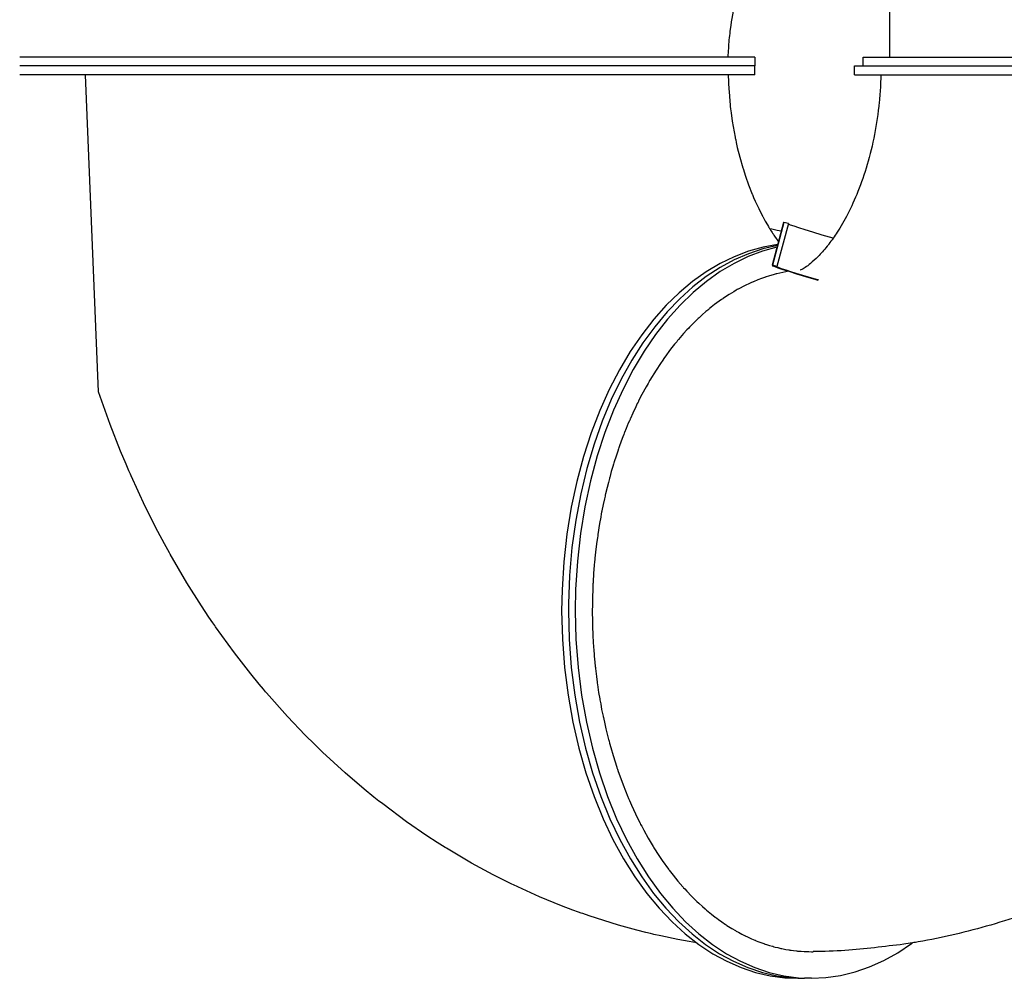
# Model space of a CAD drawing. Units: millimetres. Extents: x -9929 to 5583, y -7057 to 4158.
# Drawn here: x -1205 to -94, y -4573 to -3490 of the extents above; entities that cross this region are included whole.
import ezdxf

# ---------------------------------------------------------------- set-up
doc = ezdxf.new("R2010")
doc.units = ezdxf.units.MM

# ---------------------------------------------------------------- blocks, each defined once
blk = doc.blocks.new('ЗЛ-25С')
for p, q in [((6777.1, -5162.2), (6777.1, -4208.2)), ((6410.9, -5162.2), (5794.5, -5162.2)), ((6624.5, -5162.2), (6410.9, -5162.2)), ((6624.5, -5162.2), (6624.5, -5172.2)), ((6747.1, -5172.2), (6747.1, -5162.2)), ((6747.1, -5162.2), (7173.5, -5162.2)), ((6410.9, -5172.2), (5794.5, -5172.2)), ((5942.9, -5172.2), (5794.5, -5172.2)), ((6624.5, -5172.2), (5942.9, -5172.2)), ((6624.5, -5172.2), (6410.9, -5172.2)), ((6624.5, -5182.2), (6624.5, -5172.2)), ((6737.1, -5182.2), (6737.1, -5172.2)), ((6737.1, -5172.2), (6885.5, -5172.2)), ((6885.5, -5172.2), (7567.1, -5172.2)), ((5942.9, -5182.2), (5794.5, -5182.2)), ((5883.6, -5539.9), (5868.7, -5182.2)), ((6624.5, -5182.2), (5942.9, -5182.2)), ((6594.6, -5182.2), (6594.7, -5184.2)), ((6594.7, -5184.2), (6594.7, -5185.3)), ((6594.7, -5185.3), (6594.8, -5187)), ((6594.8, -5187), (6594.9, -5189.5)), ((6594.9, -5189.5), (6595, -5193.3)), ((6737.1, -5182.2), (6885.5, -5182.2)), ((6885.5, -5182.2), (7567.1, -5182.2)), ((6595, -5193.3), (6595.2, -5196)), ((6595.2, -5196), (6595.2, -5196.3)), ((6595.2, -5196.3), (6595.2, -5197)), ((6595.2, -5197), (6595.3, -5198.4)), ((6595.3, -5198.4), (6595.5, -5201.1)), ((6595.5, -5201.1), (6595.9, -5206.6)), ((6595.9, -5206.6), (6596.9, -5216.3)), ((6596.9, -5216.3), (6596.9, -5216.9)), ((6596.9, -5216.9), (6597, -5218.1)), ((6597, -5218.1), (6597.3, -5220.4)), ((6597.3, -5220.4), (6597.9, -5225.1)), ((6597.9, -5225.1), (6599.2, -5234.3)), ((6599.2, -5234.3), (6602.4, -5252.4)), ((6602.4, -5252.4), (6602.6, -5253.6)), ((6602.6, -5253.6), (6602.8, -5254.3)), ((6602.8, -5254.3), (6603.1, -5255.7)), ((6603.1, -5255.7), (6603.7, -5258.5)), ((6603.7, -5258.5), (6604.9, -5264.2)), ((6604.9, -5264.2), (6607.7, -5275.2)), ((6607.7, -5275.2), (6611.2, -5287.3)), ((6611.2, -5287.3), (6611.4, -5287.9)), ((6611.4, -5287.9), (6611.8, -5289.2)), ((6611.8, -5289.2), (6612.6, -5291.7)), ((6612.6, -5291.7), (6614.2, -5296.7)), ((6614.2, -5296.7), (6617.6, -5306.4)), ((6617.6, -5306.4), (6621.7, -5316.9)), ((6621.7, -5316.9), (6621.9, -5317.4)), ((6621.9, -5317.4), (6622.4, -5318.5)), ((6622.4, -5318.5), (6623.3, -5320.7)), ((6623.3, -5320.7), (6625.2, -5324.9)), ((6625.2, -5324.9), (6629, -5333.1)), ((6629, -5333.1), (6633.4, -5341.7)), ((6633.4, -5341.7), (6633.6, -5342.1)), ((6633.6, -5342.1), (6634, -5342.9)), ((6634, -5342.9), (6634.8, -5344.4)), ((6634.8, -5344.4), (6636.4, -5347.3)), ((6636.4, -5347.3), (6638.8, -5351.4)), ((6638.8, -5351.4), (6640, -5353.4)), ((6640, -5353.4), (6640.6, -5354.4)), ((6640.6, -5354.4), (6640.9, -5355)), ((6640.9, -5355), (6641.4, -5355.8)), ((6641.4, -5355.8), (6641.5, -5356)), ((6641.5, -5356), (6641.7, -5356.2)), ((6643.9, -5356.5), (6641.5, -5356)), ((6641.7, -5356.2), (6641.9, -5356.6)), ((6641.9, -5356.6), (6642.4, -5357.4)), ((6642.4, -5357.4), (6643.4, -5359)), ((6643.4, -5359), (6644.2, -5360.3)), ((6650, -5357.8), (6643.9, -5356.5)), ((6657.1, -5348.9), (6644.1, -5397.2)), ((6657.6, -5348.8), (6644.7, -5397.1)), ((6662.5, -5350.1), (6649.5, -5398.4)), ((6654.5, -5358.6), (6650, -5357.8)), ((6662.5, -5350.1), (6657.6, -5348.8)), ((6662.7, -5350.8), (6662.3, -5350.6)), ((6665, -5351.8), (6662.7, -5350.8)), ((6668.9, -5353.1), (6665, -5351.8)), ((6674.4, -5355), (6668.9, -5353.1)), ((6681.5, -5357.2), (6674.4, -5355)), ((6690.3, -5359.9), (6681.5, -5357.2)), ((6644.2, -5360.3), (6644.7, -5360.9)), ((6644.7, -5360.9), (6644.9, -5361.3)), ((6644.9, -5361.3), (6645, -5361.4)), ((6645, -5361.4), (6645.1, -5361.6)), ((6645.1, -5361.6), (6645.2, -5361.8)), ((6645.2, -5361.8), (6645.3, -5361.9)), ((6645.3, -5361.9), (6645.4, -5362)), ((6645.4, -5362), (6645.6, -5362.4)), ((6645.6, -5362.4), (6646.1, -5363.1)), ((6646.1, -5363.1), (6647, -5364.5)), ((6647, -5364.5), (6648.9, -5367.1)), ((6648.9, -5367.1), (6649.8, -5368.4)), ((6649.8, -5368.4), (6649.9, -5368.5)), ((6649.9, -5368.5), (6650, -5368.7)), ((6650, -5368.7), (6650.3, -5369)), ((6650.3, -5369), (6650.7, -5369.7)), ((6650.7, -5369.7), (6651.3, -5370.5)), ((6700.8, -5363.1), (6690.3, -5359.9)), ((6713, -5366.7), (6700.8, -5363.1)), ((6617.6, -5381.3), (6601.5, -5387.5)), ((6633.3, -5381.2), (6617.1, -5387.3)), ((6633.7, -5378.7), (6617.4, -5384.1)), ((6633.7, -5378.7), (6617.4, -5384.1)), ((6634, -5376.7), (6617.6, -5381.3)), ((6649.6, -5376.6), (6633.3, -5381.2)), ((6650.1, -5375), (6633.7, -5378.7)), ((6650.1, -5375), (6633.7, -5378.7)), ((6650.4, -5373.7), (6634, -5376.7)), ((6601.5, -5387.5), (6585.5, -5395.3)), ((6601.3, -5391.1), (6585.5, -5399.6)), ((6601.3, -5391.1), (6585.5, -5399.6)), ((6617.1, -5387.3), (6601.2, -5395.1)), ((6617.4, -5384.1), (6601.3, -5391.1)), ((6617.4, -5384.1), (6601.3, -5391.1)), ((6585.5, -5395.3), (6569.8, -5404.7)), ((6585.5, -5399.6), (6569.9, -5409.8)), ((6585.5, -5399.6), (6569.9, -5409.8)), ((6601.2, -5395.1), (6585.4, -5404.4)), ((6644.7, -5397.1), (6644.1, -5397.2)), ((6644.1, -5397.2), (6644.8, -5397.7)), ((6649.5, -5398.4), (6644.7, -5397.1)), ((6644.8, -5397.7), (6647.1, -5398.7)), ((6647.1, -5398.7), (6650.8, -5400.1)), ((6649, -5398.5), (6649.5, -5398.4)), ((6649.4, -5398.9), (6649, -5398.5)), ((6651.3, -5399.8), (6649.4, -5398.9)), ((6650.8, -5400.1), (6656.2, -5401.8)), ((6654.8, -5401.1), (6651.3, -5399.8)), ((6659.9, -5402.8), (6654.8, -5401.1)), ((6656.2, -5401.8), (6663.1, -5404)), ((6666.6, -5404.9), (6659.9, -5402.8)), ((6569.8, -5404.7), (6554.4, -5415.6)), ((6569.9, -5409.8), (6554.7, -5421.6)), ((6569.9, -5409.8), (6554.7, -5421.6)), ((6585.4, -5404.4), (6570, -5415.4)), ((6628, -5413.7), (6623.1, -5415.7)), ((6632.2, -5412.1), (6628, -5413.7)), ((6634.4, -5411.3), (6632.2, -5412.1)), ((6635.4, -5411), (6634.4, -5411.3)), ((6636, -5410.8), (6635.4, -5411)), ((6636.2, -5410.7), (6636, -5410.8)), ((6641.2, -5409.1), (6636.2, -5410.7)), ((6645.5, -5407.9), (6641.2, -5409.1)), ((6647.6, -5407.3), (6645.5, -5407.9)), ((6648.7, -5407), (6647.6, -5407.3)), ((6649.2, -5406.9), (6648.7, -5407)), ((6649.5, -5406.8), (6649.2, -5406.9)), ((6663.1, -5404), (6649.5, -5406.8)), ((6663.1, -5404), (6671.6, -5406.7)), ((6675, -5407.5), (6666.6, -5404.9)), ((6671.6, -5406.7), (6681.8, -5409.7)), ((6685.1, -5410.5), (6675, -5407.5)), ((6681.8, -5409.7), (6693.7, -5413.2)), ((6696.9, -5414), (6685.1, -5410.5)), ((6693.7, -5413.2), (6695.9, -5413.9)), ((6554.4, -5415.6), (6539.4, -5428.2)), ((6554.7, -5421.6), (6539.9, -5434.9)), ((6554.7, -5421.6), (6539.9, -5434.9)), ((6570, -5415.4), (6555, -5428)), ((6603.5, -5425.4), (6600.8, -5427)), ((6604.9, -5424.7), (6603.5, -5425.4)), ((6605.6, -5424.3), (6604.9, -5424.7)), ((6605.9, -5424.1), (6605.6, -5424.3)), ((6613.6, -5420.1), (6605.9, -5424.1)), ((6618.5, -5417.7), (6613.6, -5420.1)), ((6620.9, -5416.6), (6618.5, -5417.7)), ((6622.1, -5416.1), (6620.9, -5416.6)), ((6622.7, -5415.8), (6622.1, -5416.1)), ((6623.1, -5415.7), (6622.7, -5415.8)), ((6539.4, -5428.2), (6524.7, -5442.4)), ((6539.9, -5434.9), (6525.5, -5449.9)), ((6539.9, -5434.9), (6525.5, -5449.9)), ((6555, -5428), (6540.4, -5442.1)), ((6587.1, -5435.9), (6584.5, -5437.7)), ((6588.4, -5434.9), (6587.1, -5435.9)), ((6589, -5434.5), (6588.4, -5434.9)), ((6589.4, -5434.3), (6589, -5434.5)), ((6595.5, -5430.3), (6589.4, -5434.3)), ((6600.8, -5427), (6595.5, -5430.3)), ((6524.7, -5442.4), (6510.6, -5458.2)), ((6540.4, -5442.1), (6526.2, -5457.9)), ((6571.6, -5447.7), (6569.5, -5449.5)), ((6572.7, -5446.8), (6571.6, -5447.7)), ((6573.3, -5446.3), (6572.7, -5446.8)), ((6573.5, -5446.1), (6573.3, -5446.3)), ((6579.3, -5441.5), (6573.5, -5446.1)), ((6584.5, -5437.7), (6579.3, -5441.5)), ((6510.6, -5458.2), (6497, -5475.7)), ((6525.5, -5449.9), (6511.6, -5466.5)), ((6525.5, -5449.9), (6511.6, -5466.5)), ((6526.2, -5457.9), (6512.6, -5475.3)), ((6559.1, -5458.9), (6555.6, -5462.3)), ((6560.8, -5457.3), (6559.1, -5458.9)), ((6561.7, -5456.4), (6560.8, -5457.3)), ((6562.1, -5456), (6561.7, -5456.4)), ((6562.4, -5455.8), (6562.1, -5456)), ((6565.2, -5453.2), (6562.4, -5455.8)), ((6569.5, -5449.5), (6565.2, -5453.2)), ((6511.6, -5466.5), (6498.3, -5484.7)), ((6511.6, -5466.5), (6498.3, -5484.7)), ((6548, -5470.1), (6544.2, -5474.3)), ((6550, -5468.1), (6548, -5470.1)), ((6550.9, -5467.1), (6550, -5468.1)), ((6551.4, -5466.6), (6550.9, -5467.1)), ((6551.6, -5466.3), (6551.4, -5466.6)), ((6555.6, -5462.3), (6551.6, -5466.3)), ((6497, -5475.7), (6484, -5494.7)), ((6512.6, -5475.3), (6499.6, -5494.3)), ((6538.1, -5481.4), (6537.5, -5482.1)), ((6538.4, -5481), (6538.1, -5481.4)), ((6544.2, -5474.3), (6538.4, -5481)), ((6498.3, -5484.7), (6485.6, -5504.5)), ((6498.3, -5484.7), (6485.6, -5504.5)), ((6529.5, -5492), (6523, -5501)), ((6534.1, -5486.3), (6529.5, -5492)), ((6536.4, -5483.5), (6534.1, -5486.3)), ((6537.5, -5482.1), (6536.4, -5483.5)), ((6484, -5494.7), (6471.7, -5515.3)), ((6499.6, -5494.3), (6487.3, -5514.8)), ((6522, -5502.3), (6520.7, -5504.2)), ((6522.6, -5501.4), (6522, -5502.3)), ((6523, -5501), (6522.6, -5501.4)), ((6485.6, -5504.5), (6473.7, -5525.9)), ((6485.6, -5504.5), (6473.7, -5525.9)), ((6487.3, -5514.8), (6475.8, -5537)), ((6518.1, -5507.9), (6513.1, -5515.6)), ((6520.7, -5504.2), (6518.1, -5507.9)), ((6471.7, -5515.3), (6460.2, -5537.5)), ((6473.7, -5525.9), (6462.6, -5548.8)), ((6473.7, -5525.9), (6462.6, -5548.8)), ((6513.1, -5515.6), (6506.1, -5526.9)), ((6475.8, -5537), (6465.1, -5560.7)), ((6501.8, -5534.6), (6497.2, -5542.9)), ((6504.1, -5530.5), (6501.8, -5534.6)), ((6505.3, -5528.4), (6504.1, -5530.5)), ((6505.8, -5527.4), (6505.3, -5528.4)), ((6506.1, -5526.9), (6505.8, -5527.4)), ((5896.7, -5576.9), (5883.6, -5539.9)), ((6460.2, -5537.5), (6449.5, -5561.2)), ((6497.2, -5542.9), (6493.4, -5550.3)), ((6462.6, -5548.8), (6452.4, -5573.3)), ((6462.6, -5548.8), (6452.4, -5573.3)), ((6490.2, -5557), (6486.8, -5564.2)), ((6491.9, -5553.4), (6490.2, -5557)), ((6492.8, -5551.7), (6491.9, -5553.4)), ((6493.2, -5550.8), (6492.8, -5551.7)), ((6493.4, -5550.3), (6493.2, -5550.8)), ((6449.5, -5561.2), (6439.8, -5586.4)), ((6465.1, -5560.7), (6455.3, -5585.9)), ((6484, -5570.5), (6483.7, -5571.2)), ((6484.1, -5570.2), (6484, -5570.5)), ((6486.8, -5564.2), (6484.1, -5570.2)), ((5908.5, -5607), (5896.7, -5576.9)), ((6452.4, -5573.3), (6443.1, -5599.2)), ((6452.4, -5573.3), (6443.1, -5599.2)), ((6479.4, -5581.5), (6477.6, -5585.8)), ((6481.8, -5575.6), (6479.4, -5581.5)), ((6483, -5572.7), (6481.8, -5575.6)), ((6483.7, -5571.2), (6483, -5572.7)), ((6439.8, -5586.4), (6431.1, -5613.1)), ((6455.3, -5585.9), (6446.6, -5612.5)), ((6475.7, -5590.7), (6473.8, -5595.9)), ((6476.7, -5588.1), (6475.7, -5590.7)), ((6477.2, -5586.8), (6476.7, -5588.1)), ((6477.5, -5586.1), (6477.2, -5586.8)), ((6477.6, -5585.8), (6477.5, -5586.1)), ((6443.1, -5599.2), (6435, -5626.6)), ((6443.1, -5599.2), (6435, -5626.6)), ((6471.2, -5603.1), (6470.7, -5604.5)), ((6471.4, -5602.4), (6471.2, -5603.1)), ((6471.6, -5602.1), (6471.4, -5602.4)), ((6473.8, -5595.9), (6471.6, -5602.1)), ((5914.7, -5621.9), (5908.5, -5607)), ((6431.1, -5613.1), (6423.6, -5641.2)), ((6446.6, -5612.5), (6439.1, -5640.5)), ((6468, -5612.7), (6465.9, -5619.2)), ((6469.8, -5607.2), (6468, -5612.7)), ((6470.7, -5604.5), (6469.8, -5607.2)), ((5917.9, -5629.3), (5914.7, -5621.9)), ((6464.3, -5624.5), (6462.6, -5630.1)), ((6465.1, -5621.6), (6464.3, -5624.5)), ((6465.6, -5620.2), (6465.1, -5621.6)), ((6465.8, -5619.5), (6465.6, -5620.2)), ((6465.9, -5619.2), (6465.8, -5619.5)), ((5919.5, -5633), (5917.9, -5629.3)), ((5920.3, -5634.8), (5919.5, -5633)), ((5936.3, -5669.5), (5920.3, -5634.8)), ((6435, -5626.6), (6428, -5655.2)), ((6435, -5626.6), (6428, -5655.2)), ((6460.7, -5637.2), (6460.5, -5637.9)), ((6460.8, -5636.8), (6460.7, -5637.2)), ((6462.6, -5630.1), (6460.8, -5636.8)), ((6423.6, -5641.2), (6417.3, -5670.4)), ((6439.1, -5640.5), (6432.8, -5669.8)), ((6457.8, -5648.2), (6456.1, -5655.3)), ((6459.3, -5642.3), (6457.8, -5648.2)), ((6460.1, -5639.4), (6459.3, -5642.3)), ((6460.5, -5637.9), (6460.1, -5639.4)), ((6428, -5655.2), (6422.4, -5685)), ((6428, -5655.2), (6422.4, -5685)), ((6455.5, -5657.9), (6454.8, -5661)), ((6455.8, -5656.4), (6455.5, -5657.9)), ((6456, -5655.6), (6455.8, -5656.4)), ((6456.1, -5655.3), (6456, -5655.6)), ((5950.5, -5697.6), (5936.3, -5669.5)), ((6417.3, -5670.4), (6412.4, -5700.8)), ((6432.8, -5669.8), (6427.8, -5700.1)), ((6453.5, -5667.1), (6452, -5674.4)), ((6454.8, -5661), (6453.5, -5667.1)), ((6450.6, -5681.4), (6449.3, -5688.8)), ((6451.3, -5677.7), (6450.6, -5681.4)), ((6451.7, -5675.8), (6451.3, -5677.7)), ((6451.9, -5674.9), (6451.7, -5675.8)), ((6452, -5674.4), (6451.9, -5674.9)), ((6422.4, -5685), (6418.2, -5715.8)), ((6422.4, -5685), (6418.2, -5715.8)), ((6449.3, -5688.8), (6447.4, -5701)), ((5957.9, -5711.5), (5950.5, -5697.6)), ((6412.4, -5700.8), (6408.9, -5732)), ((6427.8, -5700.1), (6424.3, -5731.3)), ((6447.2, -5702.6), (6446.9, -5704.8)), ((6447.3, -5701.5), (6447.2, -5702.6)), ((6447.4, -5701), (6447.3, -5701.5)), ((5961.7, -5718.4), (5957.9, -5711.5)), ((6446.3, -5709.1), (6445.2, -5717.8)), ((6446.9, -5704.8), (6446.3, -5709.1)), ((5963.6, -5721.8), (5961.7, -5718.4)), ((5964.6, -5723.5), (5963.6, -5721.8)), ((5983.4, -5755.7), (5964.6, -5723.5)), ((6418.2, -5715.8), (6415.4, -5747.4)), ((6418.2, -5715.8), (6415.4, -5747.4)), ((6445.2, -5717.8), (6444.1, -5727.9)), ((6408.9, -5732), (6407, -5763.8)), ((6424.3, -5731.3), (6422.3, -5763.1)), ((6443.3, -5736.2), (6442.6, -5744.9)), ((6443.7, -5731.8), (6443.3, -5736.2)), ((6443.9, -5729.6), (6443.7, -5731.8)), ((6444, -5728.5), (6443.9, -5729.6)), ((6444.1, -5727.9), (6444, -5728.5)), ((6415.4, -5747.4), (6414.2, -5779.3)), ((6415.4, -5747.4), (6414.2, -5779.3)), ((6442.6, -5744.9), (6442, -5755.1)), ((5999.8, -5781.7), (5983.4, -5755.7)), ((6441.8, -5758.9), (6441.6, -5763.2)), ((6441.9, -5756.8), (6441.8, -5758.9)), ((6442, -5755.7), (6441.9, -5756.8)), ((6442, -5755.1), (6442, -5755.7)), ((6407, -5763.8), (6406.5, -5787.2)), ((6422.3, -5763.1), (6421.9, -5787.2)), ((6441.6, -5763.2), (6441.3, -5771.9)), ((6008.2, -5794.4), (5999.8, -5781.7)), ((6414.2, -5779.3), (6414.2, -5787.2)), ((6414.2, -5779.3), (6414.2, -5787.2)), ((6441.3, -5771.9), (6441.2, -5781.4)), ((6441.2, -5781.4), (6441.2, -5782)), ((6406.5, -5787.2), (6407.3, -5819.3)), ((6414.2, -5787.2), (6415, -5819.3)), ((6414.2, -5787.2), (6415, -5819.3)), ((6421.9, -5787.2), (6422.7, -5819.3)), ((6441.2, -5783), (6441.1, -5785.1)), ((6441.1, -5785.1), (6441.1, -5789.3)), ((6441.1, -5789.3), (6441.2, -5797.7)), ((6441.2, -5782), (6441.2, -5783)), ((6012.6, -5800.7), (6008.2, -5794.4)), ((6014.7, -5803.9), (6012.6, -5800.7)), ((6015.8, -5805.5), (6014.7, -5803.9)), ((6441.2, -5797.7), (6441.5, -5807.1)), ((6037.1, -5834.9), (6015.8, -5805.5)), ((6441.5, -5807.1), (6441.5, -5807.6)), ((6441.5, -5807.6), (6441.5, -5808.7)), ((6441.5, -5808.7), (6441.6, -5810.7)), ((6441.6, -5810.7), (6441.8, -5814.8)), ((6441.8, -5814.8), (6442.2, -5823)), ((6407.3, -5819.3), (6409.7, -5851.2)), ((6415, -5819.3), (6417.4, -5851.2)), ((6415, -5819.3), (6417.4, -5851.2)), ((6422.7, -5819.3), (6425.1, -5851.2)), ((6442.2, -5823), (6442.8, -5832)), ((6055.5, -5858.5), (6037.1, -5834.9)), ((6442.8, -5832), (6442.9, -5832.4)), ((6442.9, -5832.4), (6442.9, -5833.3)), ((6442.9, -5833.3), (6443.1, -5835)), ((6443.1, -5835), (6443.3, -5838.5)), ((6443.3, -5838.5), (6444, -5845.4)), ((6444, -5845.4), (6444.5, -5850)), ((6064.9, -5870.1), (6055.5, -5858.5)), ((6409.7, -5851.2), (6413.7, -5882.5)), ((6417.4, -5851.2), (6421.3, -5882.5)), ((6417.4, -5851.2), (6421.3, -5882.5)), ((6425.1, -5851.2), (6429, -5882.5)), ((6444.5, -5850), (6444.5, -5850.4)), ((6444.5, -5850.4), (6444.6, -5851.1)), ((6444.6, -5851.1), (6444.7, -5852.6)), ((6444.7, -5852.6), (6445.1, -5855.5)), ((6445.1, -5855.5), (6445.8, -5861.3)), ((6069.7, -5875.8), (6064.9, -5870.1)), ((6445.8, -5861.3), (6446.6, -5867.9)), ((6446.6, -5867.9), (6446.7, -5868.3)), ((6446.7, -5868.3), (6446.8, -5869)), ((6446.8, -5869), (6447, -5870.5)), ((6447, -5870.5), (6447.4, -5873.5)), ((6072.1, -5878.6), (6069.7, -5875.8)), ((6073.3, -5880), (6072.1, -5878.6)), ((6096.8, -5906.5), (6073.3, -5880)), ((6447.4, -5873.5), (6448.3, -5879.4)), ((6448.3, -5879.4), (6449.5, -5886.7)), ((6413.7, -5882.5), (6419.1, -5912.9)), ((6421.3, -5882.5), (6426.7, -5912.9)), ((6421.3, -5882.5), (6426.7, -5912.9)), ((6429, -5882.5), (6434.4, -5912.9)), ((6449.5, -5886.7), (6449.6, -5887)), ((6449.6, -5887), (6449.7, -5887.8)), ((6449.7, -5887.8), (6450, -5889.4)), ((6450, -5889.4), (6450.6, -5892.5)), ((6450.6, -5892.5), (6451.7, -5898.6)), ((6451.7, -5898.6), (6453.3, -5906.3)), ((6117, -5927.6), (6096.8, -5906.5)), ((6419.1, -5912.9), (6425.8, -5942.2)), ((6426.7, -5912.9), (6433.5, -5942.2)), ((6426.7, -5912.9), (6433.5, -5942.2)), ((6434.4, -5912.9), (6441.2, -5942.2)), ((6453.3, -5906.3), (6453.4, -5906.7)), ((6453.4, -5906.7), (6453.6, -5907.7)), ((6453.6, -5907.7), (6454, -5909.5)), ((6454, -5909.5), (6454.8, -5913.2)), ((6454.8, -5913.2), (6456.5, -5920.6)), ((6456.5, -5920.6), (6459.5, -5932.7)), ((6127.3, -5937.9), (6117, -5927.6)), ((6459.5, -5932.7), (6459.7, -5933.3)), ((6459.7, -5933.3), (6460, -5934.5)), ((6460, -5934.5), (6460.6, -5936.8)), ((6460.6, -5936.8), (6461.9, -5941.5)), ((6132.5, -5943), (6127.3, -5937.9)), ((6135.1, -5945.5), (6132.5, -5943)), ((6136.4, -5946.8), (6135.1, -5945.5)), ((6161.9, -5970.2), (6136.4, -5946.8)), ((6425.8, -5942.2), (6433.9, -5970.3)), ((6433.5, -5942.2), (6441.5, -5970.3)), ((6433.5, -5942.2), (6441.5, -5970.3)), ((6441.2, -5942.2), (6449.2, -5970.3)), ((6461.9, -5941.5), (6464.6, -5950.6)), ((6464.6, -5950.6), (6468.8, -5964)), ((6183.5, -5988.7), (6161.9, -5970.2)), ((6433.9, -5970.3), (6443.1, -5996.9)), ((6441.5, -5970.3), (6450.7, -5996.9)), ((6441.5, -5970.3), (6450.7, -5996.9)), ((6449.2, -5970.3), (6458.4, -5996.9)), ((6468.8, -5964), (6469, -5964.7)), ((6469, -5964.7), (6469.4, -5966)), ((6469.4, -5966), (6470.3, -5968.6)), ((6470.3, -5968.6), (6472.1, -5973.7)), ((6472.1, -5973.7), (6475.9, -5983.9)), ((6194.6, -5997.6), (6183.5, -5988.7)), ((6475.9, -5983.9), (6481.2, -5997.3)), ((6200.2, -6002.1), (6194.6, -5997.6)), ((6203, -6004.2), (6200.2, -6002.1)), ((6443.1, -5996.9), (6453.3, -6022)), ((6450.7, -5996.9), (6461, -6022)), ((6450.7, -5996.9), (6461, -6022)), ((6458.4, -5996.9), (6468.6, -6022)), ((6481.2, -5997.3), (6481.5, -5997.9)), ((6481.5, -5997.9), (6482, -5999.1)), ((6482, -5999.1), (6483.1, -6001.6)), ((6483.1, -6001.6), (6485.3, -6006.6)), ((6204.4, -6005.3), (6203, -6004.2)), ((6231.4, -6025.5), (6204.4, -6005.3)), ((6485.3, -6006.6), (6489.8, -6016.4)), ((6254.4, -6041.3), (6231.4, -6025.5)), ((6453.3, -6022), (6464.5, -6045.5)), ((6461, -6022), (6472.2, -6045.5)), ((6461, -6022), (6472.2, -6045.5)), ((6468.6, -6022), (6479.8, -6045.5)), ((6489.8, -6016.4), (6494.8, -6026.7)), ((6494.8, -6026.7), (6495.1, -6027.2)), ((6495.1, -6027.2), (6495.7, -6028.4)), ((6495.7, -6028.4), (6496.9, -6030.6)), ((6496.9, -6030.6), (6499.2, -6035.1)), ((6499.2, -6035.1), (6504.1, -6043.8)), ((6266.1, -6048.9), (6254.4, -6041.3)), ((6464.5, -6045.5), (6476.5, -6067.4)), ((6472.2, -6045.5), (6484.2, -6067.4)), ((6472.2, -6045.5), (6484.2, -6067.4)), ((6479.8, -6045.5), (6491.8, -6067.4)), ((6504.1, -6043.8), (6509.8, -6053.4)), ((6272, -6052.6), (6266.1, -6048.9)), ((6275, -6054.5), (6272, -6052.6)), ((6276.5, -6055.4), (6275, -6054.5)), ((6304.9, -6072.2), (6276.5, -6055.4)), ((6509.8, -6053.4), (6510.1, -6053.9)), ((6510.1, -6053.9), (6510.8, -6055)), ((6510.8, -6055), (6512.1, -6057)), ((6512.1, -6057), (6514.7, -6061.2)), ((6476.5, -6067.4), (6489.3, -6087.7)), ((6484.2, -6067.4), (6496.9, -6087.7)), ((6484.2, -6067.4), (6496.9, -6087.7)), ((6491.8, -6067.4), (6504.6, -6087.7)), ((6514.7, -6061.2), (6520.2, -6069.3)), ((6520.2, -6069.3), (6527.1, -6078.9)), ((6329, -6085.2), (6304.9, -6072.2)), ((6527.1, -6078.9), (6527.5, -6079.4)), ((6527.5, -6079.4), (6528.1, -6080.3)), ((6528.1, -6080.3), (6529.5, -6082.1)), ((6341.2, -6091.4), (6329, -6085.2)), ((6347.4, -6094.5), (6341.2, -6091.4)), ((6489.3, -6087.7), (6502.7, -6106.3)), ((6496.9, -6087.7), (6510.3, -6106.3)), ((6496.9, -6087.7), (6510.3, -6106.3)), ((6504.6, -6087.7), (6518, -6106.3)), ((6529.5, -6082.1), (6532.3, -6085.7)), ((6532.3, -6085.7), (6537.9, -6092.6)), ((6537.9, -6092.6), (6543.4, -6098.9)), ((6350.4, -6096), (6347.4, -6094.5)), ((6352, -6096.7), (6350.4, -6096)), ((6381.4, -6110.1), (6352, -6096.7)), ((6543.4, -6098.9), (6543.7, -6099.3)), ((6543.7, -6099.3), (6544.3, -6100)), ((6544.3, -6100), (6545.5, -6101.3)), ((6545.5, -6101.3), (6548, -6104)), ((6548, -6104), (6553, -6109.3)), ((6406.5, -6120.3), (6381.4, -6110.1)), ((6502.7, -6106.3), (6516.7, -6123.2)), ((6510.3, -6106.3), (6524.3, -6123.2)), ((6510.3, -6106.3), (6524.3, -6123.2)), ((6518, -6106.3), (6532, -6123.2)), ((6553, -6109.3), (6557.4, -6113.6)), ((6557.4, -6113.6), (6557.7, -6113.9)), ((6557.7, -6113.9), (6558.2, -6114.4)), ((6558.2, -6114.4), (6559.2, -6115.4)), ((6559.2, -6115.4), (6561.3, -6117.3)), ((6419.1, -6125.1), (6406.5, -6120.3)), ((6425.5, -6127.5), (6419.1, -6125.1)), ((6516.7, -6123.2), (6531.2, -6138.5)), ((6524.3, -6123.2), (6538.9, -6138.5)), ((6524.3, -6123.2), (6538.9, -6138.5)), ((6532, -6123.2), (6546.5, -6138.5)), ((6561.3, -6117.3), (6565.4, -6121.1)), ((6565.4, -6121.1), (6568.6, -6123.9)), ((6568.6, -6123.9), (6568.8, -6124.1)), ((6568.8, -6124.1), (6569.2, -6124.5)), ((6569.2, -6124.5), (6570.2, -6125.2)), ((6570.2, -6125.2), (6572, -6126.8)), ((6428.7, -6128.6), (6425.5, -6127.5)), ((6430.3, -6129.2), (6428.7, -6128.6)), ((6437.6, -6131.7), (6430.3, -6129.2)), ((6470.9, -6142.2), (6437.6, -6131.7)), ((6572, -6126.8), (6575.7, -6129.8)), ((6575.7, -6129.8), (6580, -6133.2)), ((6580, -6133.2), (6580.3, -6133.4)), ((6580.3, -6133.4), (6580.7, -6133.7)), ((6580.7, -6133.7), (6581.7, -6134.4)), ((6581.7, -6134.4), (6583.5, -6135.8)), ((6583.5, -6135.8), (6587.3, -6138.5)), ((6491.4, -6147.8), (6470.9, -6142.2)), ((6501.7, -6150.4), (6491.4, -6147.8)), ((6531.2, -6138.5), (6546.1, -6152.1)), ((6538.9, -6138.5), (6553.8, -6152.1)), ((6538.9, -6138.5), (6553.8, -6152.1)), ((6546.5, -6138.5), (6561.5, -6152.1)), ((6587.3, -6138.5), (6591.5, -6141.3)), ((6591.5, -6141.3), (6591.7, -6141.5)), ((6591.7, -6141.5), (6592.2, -6141.8)), ((6592.2, -6141.8), (6593.1, -6142.4)), ((6593.1, -6142.4), (6595, -6143.6)), ((6595, -6143.6), (6598.7, -6145.9)), ((6598.7, -6145.9), (6602.9, -6148.4)), ((6602.9, -6148.4), (6603.2, -6148.5)), ((6603.2, -6148.5), (6603.6, -6148.8)), ((6506.8, -6151.7), (6501.7, -6150.4)), ((6509.4, -6152.3), (6506.8, -6151.7)), ((6510.7, -6152.6), (6509.4, -6152.3)), ((6518.5, -6154.4), (6510.7, -6152.6)), ((6537.6, -6158.3), (6518.5, -6154.4)), ((6550.4, -6160.7), (6537.6, -6158.3)), ((6546.1, -6152.1), (6561.5, -6164.1)), ((6553.8, -6152.1), (6569.1, -6164.1)), ((6553.8, -6152.1), (6569.1, -6164.1)), ((6561.5, -6152.1), (6576.8, -6164.1)), ((6603.6, -6148.8), (6604.5, -6149.3)), ((6604.5, -6149.3), (6606.3, -6150.3)), ((6606.3, -6150.3), (6610, -6152.3)), ((6610, -6152.3), (6613.9, -6154.3)), ((6613.9, -6154.3), (6614.2, -6154.4)), ((6614.2, -6154.4), (6614.6, -6154.6)), ((6614.6, -6154.6), (6615.5, -6155)), ((6615.5, -6155), (6617.3, -6155.9)), ((6617.3, -6155.9), (6620.8, -6157.5)), ((6620.8, -6157.5), (6624.8, -6159.2)), ((6624.8, -6159.2), (6625, -6159.3)), ((6625, -6159.3), (6625.4, -6159.4)), ((6625.4, -6159.4), (6626.3, -6159.8)), ((6626.3, -6159.8), (6628, -6160.5)), ((6558.9, -6162.2), (6550.4, -6160.7)), ((6561.5, -6164.1), (6577.1, -6174.4)), ((6569.1, -6164.1), (6584.8, -6174.4)), ((6569.1, -6164.1), (6584.8, -6174.4)), ((6576.8, -6164.1), (6592.5, -6174.4)), ((6628, -6160.5), (6631.4, -6161.8)), ((6631.4, -6161.8), (6635, -6163)), ((6635, -6163), (6635.2, -6163.1)), ((6635.2, -6163.1), (6635.6, -6163.2)), ((6635.6, -6163.2), (6636.4, -6163.5)), ((6636.4, -6163.5), (6638, -6164.1)), ((6638, -6164.1), (6641.2, -6165.1)), ((6641.2, -6165.1), (6644.7, -6166.1)), ((6644.7, -6166.1), (6644.9, -6166.1)), ((6644.9, -6166.1), (6645.3, -6166.2)), ((6645.3, -6166.2), (6646.1, -6166.5)), ((6646.1, -6166.5), (6647.6, -6166.9)), ((6647.6, -6166.9), (6650.7, -6167.6)), ((6650.7, -6167.6), (6653.9, -6168.4)), ((6653.9, -6168.4), (6654.1, -6168.4)), ((6654.1, -6168.4), (6654.5, -6168.5)), ((6654.5, -6168.5), (6655.2, -6168.7)), ((6655.2, -6168.7), (6656.7, -6169)), ((6656.7, -6169), (6659.6, -6169.5)), ((6659.6, -6169.5), (6662.9, -6170.1)), ((6662.9, -6170.1), (6663.1, -6170.1)), ((6663.1, -6170.1), (6663.5, -6170.2)), ((6663.5, -6170.2), (6664.2, -6170.3)), ((6664.2, -6170.3), (6665.6, -6170.5)), ((6665.6, -6170.5), (6668.5, -6170.9)), ((6668.5, -6170.9), (6671.6, -6171.3)), ((6786, -6173.4), (6801.5, -6163)), ((6801.5, -6163), (6802.7, -6162.2)), ((6577.1, -6174.4), (6593.1, -6183)), ((6584.8, -6174.4), (6600.7, -6183)), ((6584.8, -6174.4), (6600.7, -6183)), ((6592.5, -6174.4), (6608.4, -6183)), ((6671.6, -6171.3), (6671.8, -6171.3)), ((6671.8, -6171.3), (6672.2, -6171.3)), ((6672.2, -6171.3), (6672.9, -6171.4)), ((6672.9, -6171.4), (6674.3, -6171.5)), ((6674.3, -6171.5), (6677.1, -6171.7)), ((6677.1, -6171.7), (6680.2, -6171.9)), ((6680.2, -6171.9), (6680.4, -6171.9)), ((6680.4, -6171.9), (6680.7, -6172)), ((6680.7, -6172), (6681.4, -6172)), ((6681.4, -6172), (6682.8, -6172)), ((6682.8, -6172), (6685.5, -6172.1)), ((6685.5, -6172.1), (6688.5, -6172.2)), ((6770.2, -6182.2), (6786, -6173.4)), ((6593.1, -6183), (6609.2, -6190.1)), ((6600.7, -6183), (6616.9, -6190.1)), ((6600.7, -6183), (6616.9, -6190.1)), ((6608.4, -6183), (6624.6, -6190.1)), ((6609.2, -6190.1), (6625.6, -6195.5)), ((6616.9, -6190.1), (6633.2, -6195.5)), ((6616.9, -6190.1), (6633.2, -6195.5)), ((6624.6, -6190.1), (6640.9, -6195.5)), ((6737.9, -6195), (6754.1, -6189.4)), ((6754.1, -6189.4), (6770.2, -6182.2)), ((6625.6, -6195.5), (6642, -6199.4)), ((6633.2, -6195.5), (6649.7, -6199.4)), ((6633.2, -6195.5), (6649.7, -6199.4)), ((6640.9, -6195.5), (6657.3, -6199.4)), ((6642, -6199.4), (6658.5, -6201.6)), ((6649.7, -6199.4), (6666.2, -6201.6)), ((6649.7, -6199.4), (6666.2, -6201.6)), ((6657.3, -6199.4), (6673.9, -6201.6)), ((6658.5, -6201.6), (6673.1, -6202.2)), ((6666.2, -6201.6), (6680.8, -6202.2)), ((6666.2, -6201.6), (6680.8, -6202.2)), ((6673.1, -6202.2), (6680.8, -6202.2)), ((6673.9, -6201.6), (6688.5, -6202.2)), ((6688.5, -6202.2), (6680.8, -6202.2)), ((6688.5, -6202.2), (6705, -6201.4)), ((6705, -6201.4), (6721.5, -6199)), ((6721.5, -6199), (6737.9, -6195))]:
    blk.add_line(p, q)
blk.add_arc((6688.5, -6013.3), 158.9, 270, 270.7477)
blk.add_ellipse((7036.2, -5450.4), major_axis=(-379.2, 101.5), ratio=0.013668, start_param=6.23215, end_param=6.283185)
for points, knots in [([(6594.7, -5162.2), (6594.7, -5161.4), (6594.7, -5160.5), (6594.9, -5156.4), (6595.1, -5153.2), (6595.7, -5143.5), (6596.4, -5137.1), (6598.7, -5119.7), (6600.7, -5108.8), (6605.8, -5088), (6608.8, -5078), (6615.6, -5059.1), (6619.4, -5050.2), (6627.5, -5033.6), (6631.7, -5025.8), (6640.6, -5011.6), (6645.2, -5005.1), (6654.5, -4993.2), (6659.2, -4987.9), (6668.5, -4978.3), (6673.2, -4974.1), (6682.2, -4966.7), (6686.6, -4963.4), (6691, -4960.6), (6691, -4960.5), (6695.1, -4958.1), (6699.4, -4955.4), (6703.8, -4953.2), (6704.3, -4952.9), (6708.2, -4951.2), (6711.6, -4949.5), (6718.5, -4947), (6722, -4945.8), (6728.9, -4944.1), (6732.2, -4943.5), (6738, -4942.7), (6740.5, -4942.4), (6743, -4942.3)], [0.239207, 0.239207, 0.239207, 0.239207, 0.322473, 0.322473, 0.644947, 0.644947, 1.289894, 1.289894, 2.413939, 2.413939, 3.513941, 3.513941, 4.593327, 4.593327, 5.65518, 5.65518, 6.702374, 6.702374, 7.738024, 7.738024, 8.765259, 8.765259, 9.787011, 9.787011, 9.800471, 9.800471, 10.805773, 10.805773, 10.937865, 10.937865, 11.823412, 11.823412, 12.841108, 12.841108, 13.859409, 13.859409, 14.651874, 14.651874, 14.651874, 14.651874]), ([(6767, -5182.2), (6767, -5183.1), (6766.9, -5184), (6766.8, -5188), (6766.7, -5191.2), (6766.2, -5200.6), (6765.7, -5206.8), (6763.9, -5225.4), (6762.1, -5237.6), (6757.5, -5261.3), (6754.7, -5272.7), (6748.4, -5294.2), (6744.9, -5304.3), (6737.5, -5322.9), (6733.6, -5331.4), (6725.7, -5346.8), (6721.6, -5353.7), (6716.1, -5362.3), (6714.6, -5364.5), (6711.4, -5369), (6709.8, -5371), (6707.9, -5373.7), (6707.7, -5374), (6707, -5374.8), (6706.6, -5375.3), (6702.6, -5380.3), (6699.2, -5384.1), (6693, -5390.5), (6690.1, -5393), (6685.3, -5397), (6683.2, -5398.5), (6679.8, -5400.7), (6678.5, -5401.5), (6676.7, -5402.4), (6676.1, -5402.7), (6675.7, -5402.8), (6675.7, -5402.8), (6675.8, -5402.8)], [0.198415, 0.198415, 0.198415, 0.198415, 0.275755, 0.275755, 0.551511, 0.551511, 1.103021, 1.103021, 2.206042, 2.206042, 3.311611, 3.311611, 4.388237, 4.388237, 5.43834, 5.43834, 6.464892, 6.464892, 6.862943, 6.862943, 7.297381, 7.297381, 7.363308, 7.363308, 7.471797, 7.471797, 8.463846, 8.463846, 9.446165, 9.446165, 10.423408, 10.423408, 11.399186, 11.399186, 12.375927, 12.375927, 13, 13, 13, 13]), ([(7537.1, -5182.2), (7537.1, -5182.8), (7537.1, -5183.4), (7537, -5186.8), (7537, -5189.5), (7536.9, -5196.2), (7536.8, -5200.2), (7536.5, -5212), (7536.2, -5219.9), (7535.7, -5230.8), (7535.6, -5233.8), (7535.2, -5238.5), (7535.2, -5240.2), (7534.3, -5253), (7533.6, -5264.1), (7529.9, -5306.3), (7526, -5337.3), (7514.8, -5403.8), (7507.1, -5439.2), (7488.7, -5508.1), (7478, -5541.6), (7453.9, -5606.6), (7440.5, -5638.1), (7411.4, -5698.2), (7394.6, -5725.9), (7378.6, -5755.2), (7378.2, -5755.8), (7374.3, -5762.2), (7370.9, -5767.9), (7352.7, -5794.7), (7338.5, -5816.4), (7303.8, -5862.2), (7283.5, -5886.5), (7240.9, -5932.2), (7218.7, -5953.7), (7172.8, -5993.7), (7149, -6012.3), (7100.3, -6046.4), (7075.2, -6062), (7038, -6082.5), (7026.4, -6088.6), (7000.4, -6101.1), (6986, -6107.7), (6945.2, -6124.7), (6918.4, -6134.1), (6864.2, -6149.9), (6836.8, -6156.3), (6807, -6161.5), (6804.9, -6161.9), (6799.4, -6162.6), (6796.2, -6163.4), (6770.8, -6166.2), (6748.7, -6169.4), (6714.5, -6171.5), (6702.5, -6172), (6690.5, -6172.1)], [0.019127, 0.019127, 0.019127, 0.019127, 0.057382, 0.057382, 0.233015, 0.233015, 0.485158, 0.485158, 0.989444, 0.989444, 1.182023, 1.182023, 1.290175, 1.290175, 1.998016, 1.998016, 3.996032, 3.996032, 6.318013, 6.318013, 8.591197, 8.591197, 10.821502, 10.821502, 12.960108, 12.960108, 13.012324, 13.012324, 13.451144, 13.451144, 15.165295, 15.165295, 17.280988, 17.280988, 19.359669, 19.359669, 21.40215, 21.40215, 23.410032, 23.410032, 24.305242, 24.305242, 25.386388, 25.386388, 27.335495, 27.335495, 29.262895, 29.262895, 29.415031, 29.415031, 29.642259, 29.642259, 31.175156, 31.175156, 31.999997, 31.999997, 31.999997, 31.999997])]:
    blk.add_open_spline(points, degree=3, knots=knots)

msp = doc.modelspace()

# ---------------------------------------------------------------- block references
msp.add_blockref('ЗЛ-25С', (-6999.998, 1629.618))

doc.saveas('drawing.dxf')
